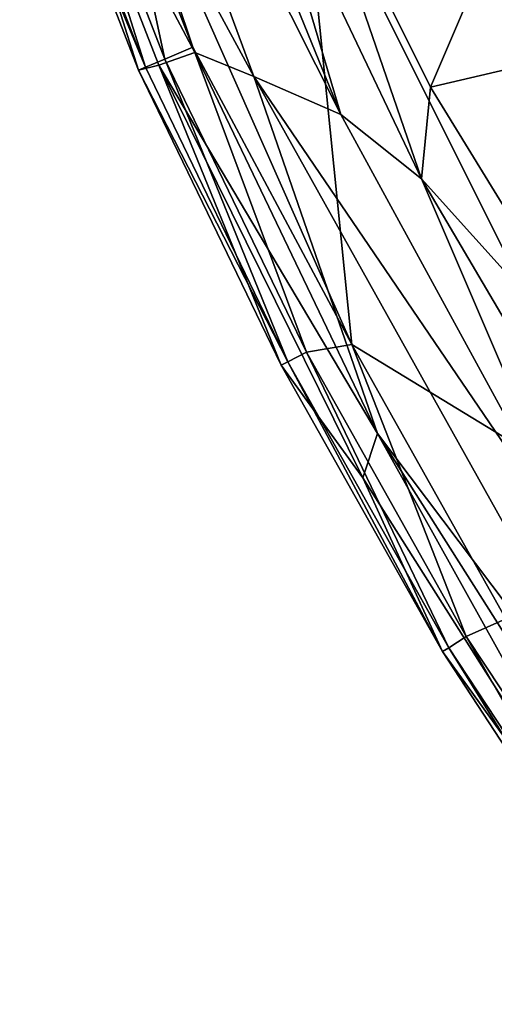
# Model space of a CAD drawing. Units: inches. Extents: x -14.2 to 12.9, y -13.8 to 13.9.
# Drawn here: x -13.4 to -11.6, y -9.6 to -5.8 of the extents above; entities that cross this region are included whole.
import ezdxf

# ---------------------------------------------------------------- set-up
doc = ezdxf.new("R2010")
doc.units = ezdxf.units.IN
doc.header["$MEASUREMENT"] = 0
doc.layers.add('SEAT-BODY', color=5, linetype='Continuous')

msp = doc.modelspace()

# ---------------------------------------------------------------- linework, layer by layer
at = {"layer": 'SEAT-BODY'}
for points in [[(-12.1381, -6.2062, 32.6562), (-12.469, -6.0618, 32.699), (-13.1828, -4.1313, 32.6971)], [(-12.7521, -4.7007, 32.6604), (-12.1381, -6.2062, 32.6562), (-13.1828, -4.1313, 32.6971)], [(-13.1828, -4.1313, 32.6971), (-12.469, -6.0618, 32.699), (-13.1392, -4.8253, 32.7807)], [(-12.1381, -6.2062, 32.6562), (-12.7521, -4.7007, 32.6604), (-12.4525, -5.1469, 30.9318)], [(-13.1392, -4.8253, 32.7807), (-12.693, -5.9705, 32.781), (-13.2796, -4.8632, 32.913)], [(-12.469, -6.0618, 32.699), (-12.693, -5.9705, 32.781), (-13.1392, -4.8253, 32.7807)], [(-13.3592, -4.878, 33.1394), (-13.2796, -4.8632, 32.913), (-12.9079, -6.0377, 33.1439)], [(-13.3319, -4.8693, 33.2907), (-12.8815, -6.0272, 33.2945), (-13.255, -4.8439, 33.4247)], [(-12.693, -5.9705, 32.781), (-12.8304, -6.0185, 32.9164), (-13.2796, -4.8632, 32.913)], [(-12.8304, -6.0185, 32.9164), (-12.9079, -6.0377, 33.1439), (-13.2796, -4.8632, 32.913)], [(-12.8815, -6.0272, 33.2945), (-12.8074, -5.9959, 33.4281), (-13.255, -4.8439, 33.4247)], [(-13.255, -4.8439, 33.4247), (-12.8074, -5.9959, 33.4281), (-13.0233, -4.9898, 33.5482)], [(-13.3592, -4.878, 33.1394), (-12.8815, -6.0272, 33.2945), (-13.3319, -4.8693, 33.2907)], [(-12.8815, -6.0272, 33.2945), (-13.3592, -4.878, 33.1394), (-12.9079, -6.0377, 33.1439)], [(-11.7974, -6.1028, 29.4626), (-12.2962, -5.0999, 29.7121), (-11.3121, -4.9688, 24.8219)], [(-11.7974, -6.1028, 29.4626), (-11.3121, -4.9688, 24.8219), (-10.8798, -5.8885, 24.6413)], [(-12.0965, -7.0802, 33.551), (-12.2874, -5.1842, 33.6006), (-13.0233, -4.9898, 33.5482)], [(-12.0965, -7.0802, 33.551), (-13.0233, -4.9898, 33.5482), (-12.7006, -5.95, 33.5203)], [(-12.7006, -5.95, 33.5203), (-13.0233, -4.9898, 33.5482), (-12.8074, -5.9959, 33.4281)], [(-12.2962, -5.0999, 29.7121), (-11.8315, -6.4505, 30.7631), (-12.4525, -5.1469, 30.9318)], [(-11.7974, -6.1028, 29.4626), (-11.8315, -6.4505, 30.7631), (-12.2962, -5.0999, 29.7121)], [(-12.1381, -6.2062, 32.6562), (-12.4525, -5.1469, 30.9318), (-11.8315, -6.4505, 30.7631)], [(-11.0086, -7.7437, 33.5946), (-11.4154, -5.8406, 33.5409), (-12.2874, -5.1842, 33.6006)], [(-12.0965, -7.0802, 33.551), (-11.0086, -7.7437, 33.5946), (-12.2874, -5.1842, 33.6006)], [(-11.7974, -6.1028, 29.4626), (-10.8798, -5.8885, 24.6413), (-11.0508, -7.3172, 28.8435)], [(-11.9986, -7.4188, 32.7925), (-12.8304, -6.0185, 32.9164), (-12.693, -5.9705, 32.781)], [(-12.7006, -5.95, 33.5203), (-12.8074, -5.9959, 33.4281), (-12.2694, -7.1101, 33.4307)], [(-12.0965, -7.0802, 33.551), (-12.7006, -5.95, 33.5203), (-12.2694, -7.1101, 33.4307)], [(-12.469, -6.0618, 32.699), (-11.9986, -7.4188, 32.7925), (-12.693, -5.9705, 32.781)], [(-12.3647, -7.1594, 33.1488), (-12.9079, -6.0377, 33.1439), (-12.8304, -6.0185, 32.9164)], [(-12.8815, -6.0272, 33.2945), (-12.3398, -7.1471, 33.2976), (-12.8074, -5.9959, 33.4281)], [(-12.3647, -7.1594, 33.1488), (-12.8304, -6.0185, 32.9164), (-12.0554, -7.5879, 32.9241)], [(-11.9986, -7.4188, 32.7925), (-12.0554, -7.5879, 32.9241), (-12.8304, -6.0185, 32.9164)], [(-12.3398, -7.1471, 33.2976), (-12.2694, -7.1101, 33.4307), (-12.8074, -5.9959, 33.4281)], [(-12.8815, -6.0272, 33.2945), (-12.9079, -6.0377, 33.1439), (-12.3398, -7.1471, 33.2976)], [(-12.9079, -6.0377, 33.1439), (-12.3647, -7.1594, 33.1488), (-12.3398, -7.1471, 33.2976)], [(-12.469, -6.0618, 32.699), (-10.8849, -8.8955, 32.6228), (-11.9986, -7.4188, 32.7925)], [(-12.1381, -6.2062, 32.6562), (-11.1976, -7.93, 32.6253), (-12.469, -6.0618, 32.699)], [(-11.1976, -7.93, 32.6253), (-10.8849, -8.8955, 32.6228), (-12.469, -6.0618, 32.699)], [(-11.8315, -6.4505, 30.7631), (-11.7974, -6.1028, 29.4626), (-11.0508, -7.3172, 28.8435)], [(-12.1381, -6.2062, 32.6562), (-11.8315, -6.4505, 30.7631), (-11.1976, -7.93, 32.6253)], [(-11.8315, -6.4505, 30.7631), (-10.8721, -8.0793, 30.3685), (-11.1976, -7.93, 32.6253)], [(-11.0508, -7.3172, 28.8435), (-10.8721, -8.0793, 30.3685), (-11.8315, -6.4505, 30.7631)], [(-11.6614, -8.1898, 33.4211), (-12.0965, -7.0802, 33.551), (-12.2694, -7.1101, 33.4307)], [(-11.5115, -8.1227, 33.5386), (-12.0965, -7.0802, 33.551), (-11.6614, -8.1898, 33.4211)], [(-12.0965, -7.0802, 33.551), (-11.5115, -8.1227, 33.5386), (-11.0086, -7.7437, 33.5946)], [(-12.3647, -7.1594, 33.1488), (-11.7524, -8.2475, 33.1418), (-12.3398, -7.1471, 33.2976)], [(-11.7283, -8.2331, 33.2879), (-12.2694, -7.1101, 33.4307), (-12.3398, -7.1471, 33.2976)], [(-12.3398, -7.1471, 33.2976), (-11.7524, -8.2475, 33.1418), (-11.7283, -8.2331, 33.2879)], [(-11.6614, -8.1898, 33.4211), (-12.2694, -7.1101, 33.4307), (-11.7283, -8.2331, 33.2879)], [(-11.7524, -8.2475, 33.1418), (-12.3647, -7.1594, 33.1488), (-12.0554, -7.5879, 32.9241)], [(-11.9986, -7.4188, 32.7925), (-10.8096, -9.5547, 32.8191), (-12.0554, -7.5879, 32.9241)], [(-10.8849, -8.8955, 32.6228), (-10.6239, -9.5882, 32.6474), (-11.9986, -7.4188, 32.7925)], [(-11.9986, -7.4188, 32.7925), (-10.6239, -9.5882, 32.6474), (-10.8096, -9.5547, 32.8191)], [(-10.8096, -9.5547, 32.8191), (-11.7524, -8.2475, 33.1418), (-12.0554, -7.5879, 32.9241)], [(-10.9807, -9.2195, 33.3538), (-11.5115, -8.1227, 33.5386), (-11.6614, -8.1898, 33.4211)], [(-11.0445, -9.2697, 33.2253), (-11.6614, -8.1898, 33.4211), (-11.7283, -8.2331, 33.2879)], [(-10.9807, -9.2195, 33.3538), (-11.6614, -8.1898, 33.4211), (-11.0445, -9.2697, 33.2253)], [(-11.0686, -9.2917, 33.0767), (-11.7283, -8.2331, 33.2879), (-11.7524, -8.2475, 33.1418)], [(-10.8096, -9.5547, 32.8191), (-11.0686, -9.2917, 33.0767), (-11.7524, -8.2475, 33.1418)], [(-11.0686, -9.2917, 33.0767), (-11.0445, -9.2697, 33.2253), (-11.7283, -8.2331, 33.2879)]]:
    msp.add_3dface(points, dxfattribs=at)

doc.saveas('drawing.dxf')
